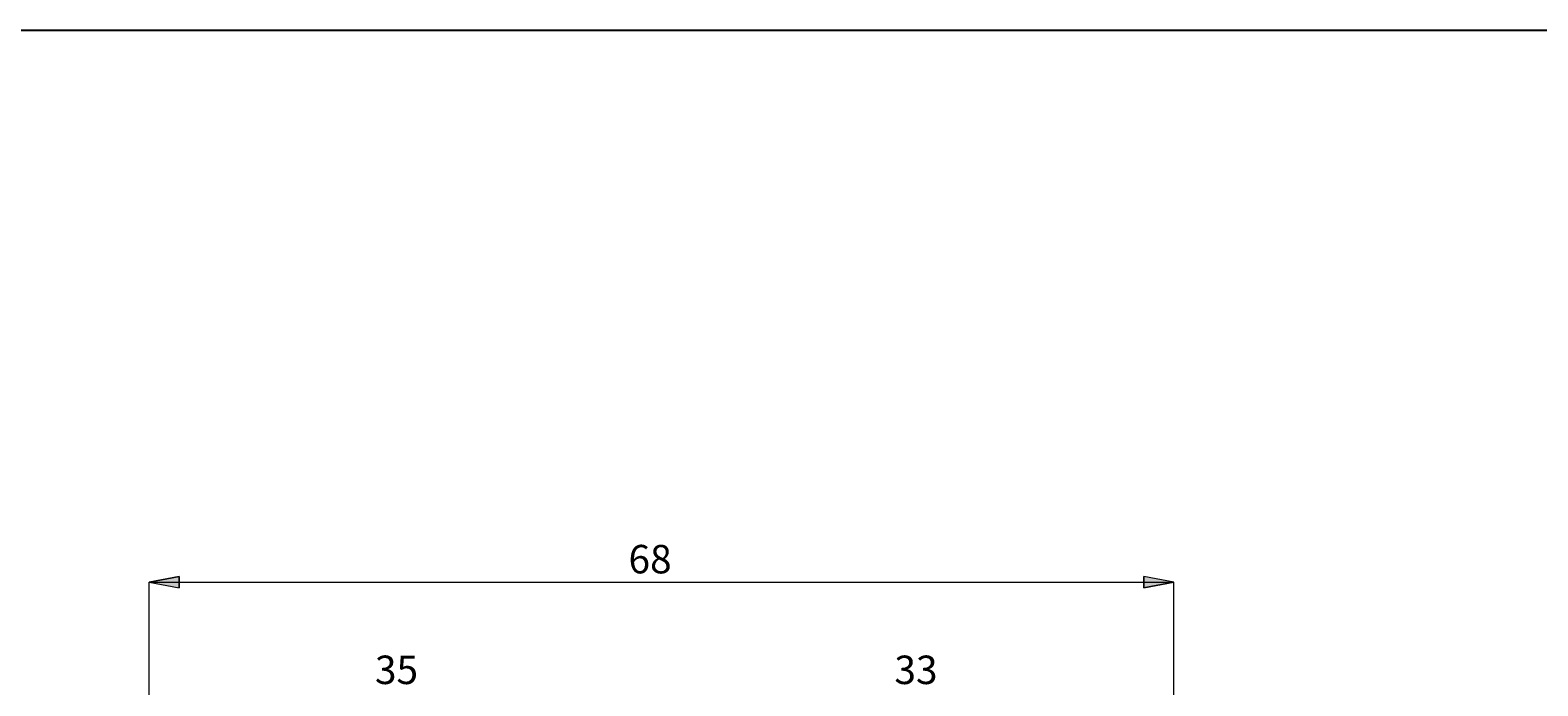
# Model space of a CAD drawing. Extents: x 13 to 827, y 18 to 576.
# Drawn here: x 399 to 683, y 452 to 576 of the extents above; entities that cross this region are included whole.
import ezdxf

# ---------------------------------------------------------------- set-up
doc = ezdxf.new("R2010")
doc.units = 0
doc.header["$MEASUREMENT"] = 0
doc.layers.add('Ebene 1', color=7, linetype='Continuous', lineweight=0)

msp = doc.modelspace()

# ---------------------------------------------------------------- hatches: boundary and pattern name
at = {"layer": 'Ebene 1', "true_color": 0x000000, "transparency": 33554687}
h = msp.add_hatch(color=18, dxfattribs=at)
h.dxf.hatch_style = 2
edge = h.paths.add_edge_path()
edge.add_spline(control_points=[(421.8, 471.86), (421.8, 471.86), (427.47, 472.93), (427.47, 472.93), (427.47, 472.93), (427.47, 470.8), (427.47, 470.8)], knot_values=[0, 0, 0, 0, 1, 1, 1, 2, 2, 2, 2], degree=3, periodic=0)
edge.add_line((427.47, 470.8), (421.8, 471.86))
edge = h.paths.add_edge_path()
edge.add_spline(control_points=[(614.55, 471.86), (614.55, 471.86), (608.89, 470.8), (608.89, 470.8), (608.89, 470.8), (608.89, 472.93), (608.89, 472.93)], knot_values=[0, 0, 0, 0, 1, 1, 1, 2, 2, 2, 2], degree=3, periodic=0)
edge.add_line((608.89, 472.93), (614.55, 471.86))
edge = h.paths.add_edge_path()
edge.add_spline(control_points=[(228.33, 224.02), (228.33, 224.02), (234, 225.08), (234, 225.08), (234, 225.08), (234, 222.95), (234, 222.95)], knot_values=[0, 0, 0, 0, 1, 1, 1, 2, 2, 2, 2], degree=3, periodic=0)
edge.add_line((234, 222.95), (228.33, 224.02))
edge = h.paths.add_edge_path()
edge.add_spline(control_points=[(614.55, 224.02), (614.55, 224.02), (608.89, 222.95), (608.89, 222.95), (608.89, 222.95), (608.89, 225.08), (608.89, 225.08)], knot_values=[0, 0, 0, 0, 1, 1, 1, 2, 2, 2, 2], degree=3, periodic=0)
edge.add_line((608.89, 225.08), (614.55, 224.02))

# ---------------------------------------------------------------- linework, layer by layer
at = {"layer": 'Ebene 1', "color": 18, "lineweight": 25, "true_color": 0x000000}
msp.add_lwpolyline([(12.7, 18.32), (12.7, 575.68), (827.3, 575.68), (827.3, 18.32)], close=True, dxfattribs=at)
at = {"layer": 'Ebene 1', "color": 18, "lineweight": 18, "true_color": 0x000000}
for points in [[(421.8, 471.86), (421.8, 471.86), (427.47, 472.93), (427.47, 472.93), (427.47, 472.93), (427.47, 470.8), (427.47, 470.8), (427.47, 470.8), (421.8, 471.86), (421.8, 471.86)], [(614.55, 471.86), (614.55, 471.86), (608.89, 470.8), (608.89, 470.8), (608.89, 470.8), (608.89, 472.93), (608.89, 472.93), (608.89, 472.93), (614.55, 471.86), (614.55, 471.86)]]:
    msp.add_open_spline(points, degree=3, knots=[0, 0, 0, 0, 1, 1, 1, 2, 2, 2, 3, 3, 3, 3], dxfattribs=at)
at = {"layer": 'Ebene 1'}
for points in [[(421.8, 471.86), (421.8, 471.86), (427.47, 472.93), (427.47, 472.93), (427.47, 472.93), (427.47, 470.8), (427.47, 470.8)], [(614.55, 471.86), (614.55, 471.86), (608.89, 470.8), (608.89, 470.8), (608.89, 470.8), (608.89, 472.93), (608.89, 472.93)]]:
    msp.add_open_spline(points, degree=3, knots=[0, 0, 0, 0, 1, 1, 1, 2, 2, 2, 2], dxfattribs=at)
at = {"layer": 'Ebene 1', "color": 18, "lineweight": 18, "true_color": 0x000000}
for points in [[(421.8, 407.84), (421.8, 407.84), (421.8, 471.86), (421.8, 471.86)], [(421.8, 471.86), (421.8, 471.86), (614.55, 471.86), (614.55, 471.86)], [(614.55, 377.43), (614.55, 377.43), (614.55, 471.86), (614.55, 471.86)]]:
    msp.add_open_spline(points, degree=3, dxfattribs=at)

# ---------------------------------------------------------------- texts
at = {"layer": 'Ebene 1', "char_height": 0.2, "attachment_point": 7}
for s, insert in [('\\C18;\\c0;\\FCentury Gothic|b0|i0|c1;\\H5.351843;\\W1.000302;  68  ', (511.97, 473.5)), ('\\C18;\\c0;\\FCentury Gothic|b0|i0|c1;\\H5.351843;\\W1.000302;  35  ', (464.28, 452.68)), ('\\C18;\\c0;\\FCentury Gothic|b0|i0|c1;\\H5.351843;\\W1.000302;  33  ', (561.98, 452.68))]:
    msp.add_mtext(s, dxfattribs=dict(at, insert=insert))

doc.saveas('drawing.dxf')
